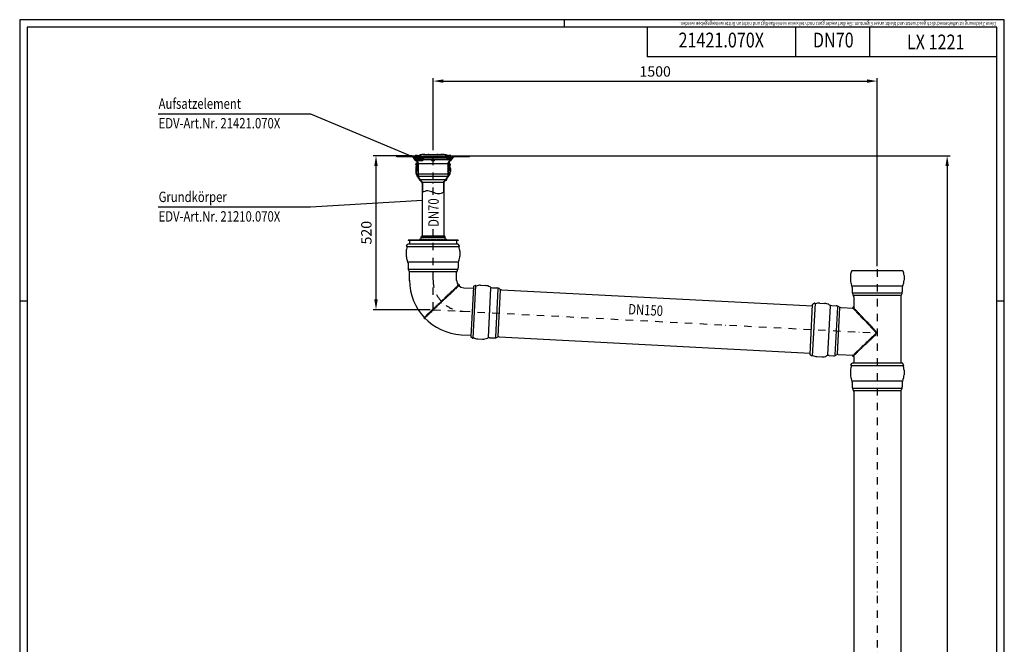
# Model space of a CAD drawing. Extents: x 0 to 3325, y 0 to 4825.
# Drawn here: x 0 to 3325, y 2716 to 4825 of the extents above; entities that cross this region are included whole.
import ezdxf
from ezdxf.enums import TextEntityAlignment as Align

# ---------------------------------------------------------------- set-up
doc = ezdxf.new("R2010")
doc.units = 0
doc.header["$LTSCALE"] = 50
doc.header["$MEASUREMENT"] = 0
doc.linetypes.add('STRICHPUNKT', pattern=[1, 0.5, -0.25, 0, -0.25])
for name, color, linetype in [('BEM', 7, 'Continuous'), ('HILF', 2, 'Continuous'), ('MITTEL', 2, 'STRICHPUNKT'), ('SCHRAFF', 7, 'Continuous'), ('STEMPEL', 3, 'Continuous'), ('TEXT', 7, 'Continuous')]:
    doc.layers.add(name, color=color, linetype=linetype)
doc.styles.add('GREEKS', font='SIMPLEX.shx', dxfattribs={"width": 0.8})
doc.styles.get("Standard").update_dxf_attribs({"font": 'simplex.shx', "width": 0.8})
doc.dimstyles.get("Standard").update_dxf_attribs({"dimtxt": 0.18, "dimasz": 0.18, "dimexe": 0.18, "dimexo": 0.0625, "dimgap": 0.09, "dimtad": 0, "dimtih": 1, "dimtoh": 1, "dimdec": 4, "dimzin": 0, "dimdsep": 46, "dimtxsty": 'Standard', "dimcen": 0.09, "dimadec": 0, "dimazin": 0, "dimtfac": 1, "dimtdec": 4, "dimtofl": 0, "dimtmove": 0, "dimatfit": 3, "dimfxl": 0, "dimtolj": 1, "dimtzin": 0, "dimarcsym": 0})
pattern_1 = [(0, (1184.03487, 3861.77501), (0, 0.1), [])]

# ---------------------------------------------------------------- blocks, each defined once
blk = doc.blocks.new('*X2')
at = {"color": 0}
for p, q in [((233.9, 305.6), (233.8, 305.7)), ((234.2, 305.6), (233.9, 305.9)), ((234.1, 305.6), (233.9, 305.8)), ((234.4, 305.5), (234, 305.9)), ((234.7, 305.5), (234.1, 306.1)), ((234.6, 305.5), (234.1, 306)), ((234.8, 305.5), (234.2, 306.2)), ((235.1, 305.5), (234.3, 306.3)), ((235, 305.5), (234.3, 306.3)), ((235.4, 305.6), (234.4, 306.5)), ((235.2, 305.6), (234.4, 306.4)), ((235.5, 305.6), (234.5, 306.6)), ((235.7, 305.7), (234.6, 306.7)), ((235.6, 305.6), (234.6, 306.6)), ((235.8, 305.7), (234.7, 306.8)), ((236, 305.8), (234.8, 307)), ((235.9, 305.7), (234.8, 306.9)), ((236.1, 305.8), (234.9, 307)), ((236.3, 305.9), (235, 307.2)), ((236.2, 305.9), (235, 307.1)), ((236.4, 306), (235.1, 307.3)), ((236.6, 306.1), (235.2, 307.4)), ((236.5, 306), (235.2, 307.3)), ((236.7, 306.1), (235.3, 307.5)), ((236.8, 306.2), (235.4, 307.6)), ((236.7, 306.2), (235.4, 307.6)), ((236.9, 306.3), (235.5, 307.7)), ((237, 306.4), (235.6, 307.8)), ((237, 306.4), (235.6, 307.8)), ((237.1, 306.5), (235.7, 307.9)), ((237.3, 306.7), (235.8, 308.1)), ((237.2, 306.6), (235.8, 308)), ((237.3, 306.7), (235.9, 308.1)), ((237.4, 306.9), (236, 308.3)), ((237.4, 306.8), (236, 308.2)), ((237.5, 307), (236.1, 308.4)), ((237.6, 307.1), (236.2, 308.4)), ((237.7, 307.2), (236.3, 308.6)), ((237.6, 307.1), (236.3, 308.5)), ((237.7, 307.3), (236.4, 308.6)), ((237.8, 307.5), (236.5, 308.8)), ((237.8, 307.4), (236.5, 308.7)), ((237.9, 307.6), (236.6, 308.8)), ((237.9, 307.7), (236.7, 308.9)), ((237.9, 307.8), (236.8, 309)), ((238, 307.9), (236.8, 309)), ((238, 308), (236.9, 309.1)), ((238, 308.1), (237, 309.2)), ((238, 308.3), (237.1, 309.3)), ((238.1, 308.4), (237.1, 309.3)), ((238.1, 308.5), (237.2, 309.4)), ((238.1, 308.6), (237.3, 309.5)), ((238.1, 308.9), (237.4, 309.6)), ((238.1, 308.8), (237.4, 309.5)), ((238.1, 309.1), (237.5, 309.7)), ((238.1, 309.2), (237.6, 309.7)), ((238.1, 309.4), (237.7, 309.8)), ((238.1, 309.5), (237.7, 309.8)), ((238, 309.7), (237.8, 309.9)), ((238, 309.9), (237.9, 310))]:
    blk.add_line(p, q, dxfattribs=at)
blk = doc.blocks.new('*X1')
at = {"color": 0}
for p, q in [((119.2, 416.2), (118.1, 417.3)), ((119.2, 416.1), (118.1, 417.2)), ((119.1, 416), (118.1, 417)), ((119, 416), (118.1, 416.9)), ((119, 415.9), (118.1, 416.8)), ((118.9, 415.8), (118.1, 416.7)), ((118.8, 415.7), (118.1, 416.5)), ((118.8, 415.7), (118.1, 416.4)), ((118.7, 415.6), (118.1, 416.2)), ((118.6, 415.5), (118.1, 416.1)), ((118.6, 415.4), (118.1, 415.9)), ((119.4, 416.4), (118.2, 417.6)), ((119.4, 416.3), (118.2, 417.5)), ((119.3, 416.3), (118.2, 417.4)), ((118.5, 415.4), (118.2, 415.7)), ((118.4, 415.3), (118.2, 415.5)), ((119.6, 416.5), (118.3, 417.8)), ((119.5, 416.5), (118.3, 417.7)), ((118.4, 415.2), (118.3, 415.3)), ((119.7, 416.7), (118.4, 418)), ((119.7, 416.6), (118.4, 417.9)), ((119.9, 416.8), (118.5, 418.2)), ((119.8, 416.8), (118.5, 418.1)), ((120, 417), (118.6, 418.4)), ((119.9, 416.9), (118.6, 418.3)), ((120.1, 417.1), (118.7, 418.5)), ((120.1, 417.1), (118.7, 418.4)), ((120.2, 417.2), (118.8, 418.6)), ((120.3, 417.3), (118.9, 418.8)), ((120.3, 417.3), (118.9, 418.7)), ((120.4, 417.4), (119, 418.8)), ((120.5, 417.6), (119.1, 419)), ((120.5, 417.5), (119.1, 418.9)), ((120.6, 417.6), (119.2, 419)), ((120.7, 417.7), (119.3, 419.1)), ((120.8, 417.8), (119.4, 419.2)), ((120.9, 417.9), (119.5, 419.3)), ((120.8, 417.9), (119.5, 419.2)), ((121, 418), (119.6, 419.3)), ((121, 418.1), (119.7, 419.4)), ((121.1, 418.1), (119.8, 419.4)), ((121.2, 418.2), (119.9, 419.5)), ((121.2, 418.3), (120, 419.5)), ((121.3, 418.4), (120.1, 419.6)), ((121.4, 418.4), (120.2, 419.6)), ((121.4, 418.5), (120.3, 419.6)), ((121.5, 418.6), (120.4, 419.7)), ((121.6, 418.6), (120.5, 419.7)), ((121.7, 418.7), (120.6, 419.7)), ((121.7, 418.8), (120.8, 419.7)), ((121.8, 418.9), (120.9, 419.8)), ((121.9, 418.9), (121, 419.8)), ((121.9, 419), (121.2, 419.8)), ((122, 419.1), (121.3, 419.8)), ((122.1, 419.1), (121.4, 419.8)), ((122.1, 419.2), (121.6, 419.8)), ((122.2, 419.3), (121.7, 419.8)), ((122.3, 419.4), (121.9, 419.7)), ((122.4, 419.4), (122.1, 419.7)), ((122.4, 419.5), (122.3, 419.6))]:
    blk.add_line(p, q, dxfattribs=at)
blk = doc.blocks.new('*D3')
at = {"layer": 'BEM', "color": 0, "lineweight": -2}
for p, q in [((1466.5, 4365.9), (3142.1, 4365.9)), ((3132.1, 4330.9), (3132.1, 200.9)), ((2984.6, 165.9), (3142.1, 165.9))]:
    blk.add_line(p, q, dxfattribs=at)
at = {"layer": 'BEM', "color": 0}
for points in [[(3126.2, 4330.9), (3137.9, 4330.9), (3132.1, 4365.9)], [(3126.2, 200.9), (3137.9, 200.9), (3132.1, 165.9)]]:
    blk.add_solid(points, dxfattribs=at)
at = {"layer": 'DEFPOINTS', "color": 0}
for p in [(1456.5, 4365.9), (2974.6, 165.9), (3132.1, 165.9)]:
    blk.add_point(p, dxfattribs=at)
at = {"layer": 'BEM', "color": 1, "insert": (3099.6, 2265.9), "char_height": 35, "attachment_point": 5, "rotation": 90}
blk.add_mtext('\\A1;4200', dxfattribs=at)
blk = doc.blocks.new('*D4')
at = {"layer": 'BEM', "color": 0, "lineweight": -2}
for p, q in [((1396, 4384.8), (1396, 4627.7)), ((2896, 3992.3), (2896, 4627.7)), ((1431, 4617.7), (2861, 4617.7))]:
    blk.add_line(p, q, dxfattribs=at)
at = {"layer": 'BEM', "color": 0}
for points in [[(1431, 4623.6), (1431, 4611.9), (1396, 4617.7)], [(2861, 4623.6), (2861, 4611.9), (2896, 4617.7)]]:
    blk.add_solid(points, dxfattribs=at)
at = {"layer": 'DEFPOINTS', "color": 0}
for p in [(2896, 4617.7), (1396, 4374.8), (2896, 3982.3)]:
    blk.add_point(p, dxfattribs=at)
at = {"layer": 'BEM', "color": 1, "insert": (2146, 4650.2), "char_height": 35, "attachment_point": 5}
blk.add_mtext('\\A1;1500', dxfattribs=at)
blk = doc.blocks.new('*D5')
at = {"layer": 'BEM', "color": 0, "lineweight": -2}
for p, q in [((1325.5, 4365.9), (1193.2, 4365.9)), ((1203.2, 4330.9), (1203.2, 3880.9)), ((1385.9, 3845.9), (1193.2, 3845.9))]:
    blk.add_line(p, q, dxfattribs=at)
at = {"layer": 'BEM', "color": 0}
for points in [[(1197.4, 4330.9), (1209.1, 4330.9), (1203.2, 4365.9)], [(1197.4, 3880.9), (1209.1, 3880.9), (1203.2, 3845.9)]]:
    blk.add_solid(points, dxfattribs=at)
at = {"layer": 'DEFPOINTS', "color": 0}
for p in [(1335.5, 4365.9), (1203.2, 3845.9), (1395.9, 3845.9)]:
    blk.add_point(p, dxfattribs=at)
at = {"layer": 'BEM', "color": 1, "insert": (1170.7, 4105.9), "char_height": 35, "attachment_point": 5, "rotation": 90}
blk.add_mtext('\\A1;520', dxfattribs=at)

msp = doc.modelspace()

# ---------------------------------------------------------------- hatches: boundary and pattern name
at = {"layer": 'SCHRAFF'}
h = msp.add_hatch(dxfattribs=at)
h.set_pattern_fill('_USER', color=256, scale=2, angle=135, style=0, pattern_type=0)
h.set_pattern_definition([(135, (1184.0349, 3861.775), (-1.4142136, -1.4142136), [])])
h.paths.add_polyline_path([(1518.462, 4361.923), (1518.462, 4363.923), (1465.456, 4363.923, 0.23546874), (1462.262, 4362.33), (1454.573, 4352.127), (1456.17, 4350.923), (1463.859, 4361.127, -0.23546874), (1465.456, 4361.923)])
h.paths.add_polyline_path([(1326.468, 4361.923, -0.23546874), (1328.065, 4361.127), (1335.754, 4350.923), (1337.351, 4352.127), (1329.662, 4362.33, 0.23546874), (1326.468, 4363.923), (1273.462, 4363.923), (1273.462, 4361.923)])
h = msp.add_hatch(dxfattribs=at)
h.set_pattern_fill('_USER', color=256, scale=2, angle=45, style=0, pattern_type=0)
h.set_pattern_definition([(45, (1283.4622, 4149.1416), (-1.414214, 1.414214), [])])
h.paths.add_polyline_path([(1447.462, 4339.531, -0.1316525), (1447.663, 4340.281), (1456.06, 4354.825, 0.1316525), (1456.462, 4356.325), (1456.462, 4365.923), (1454.962, 4365.923), (1454.962, 4356.325, -0.1316525), (1454.761, 4355.575), (1446.364, 4341.031, 0.1316525), (1445.962, 4339.531), (1445.962, 4302.989), (1445.344, 4295.923), (1446.85, 4295.923), (1447.462, 4302.923)])
h.paths.add_polyline_path([(1345.962, 4339.531, 0.1316525), (1345.56, 4341.031), (1337.163, 4355.575, -0.1316525), (1336.962, 4356.325), (1336.962, 4365.923), (1335.462, 4365.923), (1335.462, 4356.325, 0.1316525), (1335.864, 4354.825), (1344.261, 4340.281, -0.1316525), (1344.462, 4339.531), (1344.462, 4302.923), (1345.075, 4295.923), (1346.58, 4295.923), (1345.962, 4302.989)])
h = msp.add_hatch(dxfattribs=at)
h.set_pattern_fill('_USER', color=256, scale=2, angle=135, style=0, pattern_type=0)
h.set_pattern_definition([(135, (1283.4586, 4104.385), (-1.414214, -1.414214), [])])
h.paths.add_polyline_path([(1336.959, 4357.825), (1338.459, 4357.825), (1338.459, 4362.514, -0.33945426), (1338.903, 4363.093), (1342.959, 4364.18), (1342.959, 4365.733), (1338.515, 4364.542, 0.33945426), (1336.959, 4362.514)])
h.paths.add_polyline_path([(1348.959, 4365.787), (1348.959, 4367.34), (1342.959, 4365.733), (1342.959, 4364.18)])
h.paths.add_polyline_path([(1356.959, 4369.275), (1356.959, 4367.754, -0.0377192), (1362.959, 4368.318), (1362.959, 4369.818, 0.03634068)])
h.paths.add_polyline_path([(1370.959, 4369.825), (1370.959, 4368.325), (1377.459, 4368.325), (1377.459, 4369.825)])
h.paths.add_polyline_path([(1385.459, 4369.825), (1385.459, 4368.325), (1391.959, 4368.325), (1391.959, 4369.825)])
h.paths.add_polyline_path([(1406.459, 4368.325), (1406.459, 4369.825), (1399.959, 4369.825), (1399.959, 4368.325)])
h.paths.add_polyline_path([(1414.459, 4369.825), (1414.459, 4368.325), (1420.959, 4368.325), (1420.959, 4369.825)])
h.paths.add_polyline_path([(1428.959, 4369.818), (1428.959, 4368.318, -0.0377192), (1434.959, 4367.754), (1434.959, 4369.275, 0.03634068)])
h.paths.add_polyline_path([(1448.959, 4364.18), (1448.959, 4365.733), (1442.959, 4367.34), (1442.959, 4365.787)])
h.paths.add_polyline_path([(1453.459, 4357.825), (1454.959, 4357.825), (1454.959, 4362.514, 0.33945426), (1453.402, 4364.542), (1448.959, 4365.733), (1448.959, 4364.18), (1453.014, 4363.093, -0.33945426), (1453.459, 4362.514)])
h = msp.add_hatch(dxfattribs=at)
h.set_pattern_fill('NET', color=256, scale=20, angle=45, style=0)
h.set_pattern_definition([(45, (1267.6595, 4128.5583), (-1.767767, 1.767767), []), (135, (1267.6595, 4128.5583), (-1.767767, -1.767767), [])])
h.paths.add_polyline_path([(1443.462, 4357.825), (1443.462, 4351.825), (1452.04, 4351.825), (1454.962, 4356.325), (1454.962, 4357.825)])
h.paths.add_polyline_path([(1336.962, 4357.825), (1336.962, 4356.325), (1339.885, 4351.825), (1340.882, 4351.825, -0.41421356), (1342.382, 4350.325, 0.41421356), (1343.882, 4348.825), (1359.962, 4348.825, 0.41421356), (1361.462, 4350.325, -0.41421356), (1362.962, 4351.825), (1363.962, 4351.825), (1363.962, 4357.825)])
h = msp.add_hatch(dxfattribs=at)
h.set_pattern_fill('_USER', color=256, scale=0.1, style=0, pattern_type=0)
h.set_pattern_definition(pattern_1)
h.paths.add_polyline_path([(1337.422, 4352.127), (1337.351, 4352.127), (1335.754, 4350.923), (1338.117, 4350.923)], flags=17)
h.paths.add_polyline_path([(1338.117, 4350.923), (1335.754, 4350.923), (1334.465, 4352.634, 0.63540599), (1338.922, 4349.529)])
h = msp.add_hatch(dxfattribs=at)
h.set_pattern_fill('NET', color=256, scale=15, angle=45, style=0)
h.set_pattern_definition([(45, (-248.8331, 122.5186), (-1.3258252, 1.3258252), []), (135, (-248.8331, 122.5186), (-1.3258252, -1.3258252), [])])
h.paths.add_polyline_path([(1451.081, 4332.274), (1449.736, 4335.158), (1451.06, 4335.158), (1454.686, 4335.158, 0.14362376), (1454.084, 4337.328), (1451.522, 4341.45, 0.65653815), (1448.799, 4341.047), (1447.436, 4335.958), (1447.436, 4314.362), (1448.529, 4314.362, 0.12232991), (1449.335, 4319.158), (1451.536, 4319.158), (1451.953, 4317.158), (1453.236, 4317.158), (1453.236, 4322.554, 0.10951781)])
h.paths.add_polyline_path([(1344.436, 4335.958), (1343.073, 4341.047, 0.65653815), (1340.35, 4341.45), (1337.789, 4337.328, 0.14362376), (1337.187, 4335.158), (1341.294, 4335.158), (1342.136, 4335.158), (1340.791, 4332.274, 0.10951781), (1338.636, 4322.554), (1338.636, 4317.158), (1339.919, 4317.158), (1340.337, 4319.158), (1342.537, 4319.158, 0.12232991), (1343.344, 4314.362), (1344.436, 4314.362)])
h = msp.add_hatch(dxfattribs=at)
h.set_pattern_fill('_USER', color=256, scale=2, angle=135, style=0, pattern_type=0)
h.set_pattern_definition([(135, (1170.9361, 3837.4727), (-1.4142136, -1.4142136), [])])
h.paths.add_polyline_path([(1338.636, 4322.554, -0.10951781), (1340.791, 4332.274), (1342.136, 4335.158), (1340.812, 4335.158), (1339.703, 4332.781, 0.10951781), (1337.436, 4322.554), (1337.436, 4312.158, 0.1596479), (1342.128, 4297.838), (1351.436, 4285.158), (1352.925, 4285.158), (1343.096, 4298.548, -0.1596479), (1338.636, 4312.158)])
h.paths.add_polyline_path([(1454.436, 4322.554, 0.10951781), (1452.169, 4332.781), (1451.06, 4335.158), (1449.736, 4335.158), (1451.081, 4332.274, -0.10951781), (1453.236, 4322.554), (1453.236, 4312.158, -0.1596479), (1448.777, 4298.548), (1438.947, 4285.158), (1440.436, 4285.158), (1449.744, 4297.838, 0.1596479), (1454.436, 4312.158)])
h = msp.add_hatch(dxfattribs=at)
h.set_pattern_fill('_USER', color=256, scale=0.1, style=0, pattern_type=0)
h.set_pattern_definition(pattern_1)
h.paths.add_polyline_path([(1454.573, 4352.127), (1454.502, 4352.127), (1453.807, 4350.923), (1456.17, 4350.923)], flags=17)
h.paths.add_polyline_path([(1457.459, 4352.634), (1456.17, 4350.923), (1453.807, 4350.923), (1453.002, 4349.529, 0.63540599)])
h = msp.add_hatch(dxfattribs=at)
h.set_pattern_fill('_USER', color=256, scale=0.1, style=0, pattern_type=0)
h.set_pattern_definition([(0, (1170.93611, 3837.47274), (0, 0.1), [])])
h.paths.add_polyline_path([(1349.661, 4287.577, 0.58431177), (1353.31, 4282.816), (1351.436, 4285.158)])
h.paths.add_polyline_path([(1442.211, 4287.577), (1440.436, 4285.158), (1438.562, 4282.816, 0.58431177)])
h = msp.add_hatch(dxfattribs=at)
h.set_pattern_fill('_USER', color=256, scale=2, angle=45, style=0, pattern_type=0)
h.set_pattern_definition([(45, (-0.373, 265.546), (-1.4142136, 1.4142136), [])])
edge = h.paths.add_edge_path()
edge.add_arc((1438.436, 4273.054), 6, 141.340192, 180, ccw=False)
edge.add_line((1433.751, 4276.802), (1440.436, 4285.158))
edge.add_line((1440.436, 4285.158), (1438.899, 4285.158))
edge.add_line((1438.899, 4285.158), (1432.814, 4277.552))
edge.add_arc((1438.436, 4273.054), 7.2, 141.340192, 180)
edge.add_line((1431.236, 4273.054), (1431.236, 4241.541))
edge.add_spline(control_points=[(1431.236, 4241.541), (1431.636, 4241.705), (1432.036, 4241.87), (1432.436, 4242.035)], knot_values=[0, 0, 0, 0, 1.24499758, 1.24499758, 1.24499758, 1.24499758], degree=3, periodic=0)
edge.add_line((1432.436, 4242.035), (1432.436, 4273.054))
edge = h.paths.add_edge_path()
edge.add_arc((1353.436, 4273.054), 7.2, 360, 398.659808)
edge.add_line((1359.058, 4277.552), (1352.973, 4285.158))
edge.add_line((1352.973, 4285.158), (1351.436, 4285.158))
edge.add_line((1351.436, 4285.158), (1358.121, 4276.802))
edge.add_arc((1353.436, 4273.054), 6, 0, 38.659808, ccw=False)
edge.add_line((1359.436, 4273.054), (1359.436, 4242.035))
edge.add_spline(control_points=[(1359.436, 4242.035), (1359.836, 4242.199), (1360.236, 4242.363), (1360.636, 4242.526)], knot_values=[74.44683684, 74.44683684, 74.44683684, 74.44683684, 75.69022964, 75.69022964, 75.69022964, 75.69022964], degree=3, periodic=0)
edge.add_line((1360.636, 4242.526), (1360.636, 4273.054))
h = msp.add_hatch(dxfattribs=at)
h.set_pattern_fill('_USER', color=256, scale=0.1, style=0, pattern_type=0)
h.set_pattern_definition([(0, (-0.37295, 264.47593), (0, 0.1), [])])
h.paths.add_polyline_path([(1437.181, 4085.022, -0.04006421), (1437.906, 4081.088), (1441.906, 4081.088, 0.34910643)])
h.paths.add_polyline_path([(1354.691, 4085.022, 0.34910643), (1349.966, 4081.088), (1353.966, 4081.088, -0.04006421)])
h = msp.add_hatch(dxfattribs=at)
h.set_pattern_fill('_USER', color=256, scale=0.1, style=0, pattern_type=0)
h.set_pattern_definition([(180, (3504.94702, 3421.95203), (0, 0.1), [])])
h.paths.add_polyline_path([(2816.457, 3855.446), (2816.457, 3851.087), (2812.105, 3851.315, -0.2025063)])
h = msp.add_hatch(dxfattribs=at)
h.set_pattern_fill('_USER', color=256, scale=0.1, angle=45, style=0, pattern_type=0)
h.set_pattern_definition([(135, (3504.94702, 3421.95203), (0.070710678, 0.070710678), [])])
h.paths.add_polyline_path([(2812.327, 3692.086, 0.4107622), (2816.457, 3687.733), (2816.457, 3691.869)])

# ---------------------------------------------------------------- linework, layer by layer
at = {"layer": 'BEM'}
for p, q in [((1840, 4800), (1840, 4825)), ((25, 3875), (0, 3875)), ((3325, 3875), (3300, 3875))]:
    msp.add_line(p, q, dxfattribs=at)
at = {"layer": 'DEFPOINTS', "color": 0, "linetype": 'ByBlock'}
for p in [(1337.186, 4335.158), (1454.686, 4335.158)]:
    msp.add_point(p, dxfattribs=at)
at = {"layer": 'HILF'}
for p, q in [((3325, 4825), (0, 4825)), ((0, 4825), (0, 0)), ((3325, 0), (3325, 4825)), ((1340.08, 4362.697), (1452.139, 4362.697)), ((1347.445, 4339.919), (1444.479, 4339.919)), ((1444.451, 4302.923), (1347.474, 4302.923)), ((1430.376, 4275.158), (1361.496, 4275.158))]:
    msp.add_line(p, q, dxfattribs=at)
at = {"layer": 'HILF', "linetype": 'Continuous'}
for p, q in [((1313.331, 4007.363), (1478.538, 4007.363)), ((1314.643, 3982.733), (1477.226, 3982.733)), ((1318.363, 3975.131), (1473.506, 3975.131)), ((2978.561, 3925.751), (2813.353, 3925.751)), ((1582.894, 3753.407), (1591.54, 3918.389)), ((1607.558, 3753.428), (1616.067, 3915.789)), ((1615.345, 3756.746), (1623.464, 3911.676)), ((2977.249, 3901.121), (2814.665, 3901.121)), ((2973.528, 3893.519), (2818.386, 3893.519)), ((2737.065, 3858.356), (2728.419, 3693.375)), ((2761.593, 3855.757), (2753.084, 3693.396)), ((2768.989, 3851.644), (2760.87, 3696.714)), ((2813.353, 3605.751), (2978.561, 3605.751)), ((2814.665, 3581.121), (2977.249, 3581.121)), ((2818.386, 3573.519), (2973.528, 3573.519))]:
    msp.add_line(p, q, dxfattribs=at)
at = {"layer": 'HILF'}
msp.add_spline([(1432.436, 4242.035), (1414.281, 4237.035), (1395.936, 4242.035), (1377.789, 4247.035), (1359.436, 4242.035)], degree=3, dxfattribs=at)
at = {"layer": 'MITTEL'}
for p, q in [((1342.959, 4362.042), (1342.959, 4367.736)), ((1352.959, 4364.722), (1352.959, 4370.416)), ((1366.959, 4366.325), (1366.959, 4371.825)), ((1381.459, 4366.325), (1381.459, 4371.825)), ((1395.948, 4233.859), (1395.959, 4374.825)), ((1410.459, 4366.325), (1410.459, 4371.825)), ((1424.959, 4366.325), (1424.959, 4371.825)), ((1438.959, 4364.722), (1438.959, 4370.416)), ((1448.959, 4362.042), (1448.959, 4367.736)), ((1395.917, 3845.924), (1395.939, 4117.831)), ((2895.957, 3982.312), (2895.957, 160.923)), ((1395.917, 3845.924), (2895.957, 3767.312))]:
    msp.add_line(p, q, dxfattribs=at)
msp.add_arc((1500.917, 3945.565), 105, 180, 267, dxfattribs=at)
at = {"layer": 'SCHRAFF'}
for centre, radius, start, end in [((1337.422, 4352.127), 3, 170.271514, 300), ((1454.502, 4352.127), 3, 240, 9.728486), ((1352.827, 4286.225), 3.443, 156.874622, 278.067609), ((1439.045, 4286.225), 3.443, 261.932391, 23.125378), ((1354.803, 4080.084), 4.939, 91.290937, 168.268629), ((1354.253, 4083.088), 5, 336.421822, 23.578178), ((1359.253, 4083.088), 5, 336.421822, 23.578178), ((1364.253, 4083.088), 5, 336.421822, 23.578178), ((1369.253, 4083.088), 5, 336.421822, 23.578178), ((1374.253, 4083.088), 5, 336.421822, 23.578178), ((1379.253, 4083.088), 5, 336.421822, 23.578178), ((1384.253, 4083.088), 5, 336.421822, 23.578178), ((1389.253, 4083.088), 5, 336.421822, 23.578178), ((1394.253, 4083.088), 5, 336.421822, 23.578178), ((1399.253, 4083.088), 5, 336.421822, 23.578178), ((1404.253, 4083.088), 5, 336.421822, 23.578178), ((1409.253, 4083.088), 5, 336.421822, 23.578178), ((1414.253, 4083.088), 5, 336.421822, 23.578178), ((1419.253, 4083.088), 5, 336.421822, 23.578178), ((1424.253, 4083.088), 5, 336.421822, 23.578178), ((1429.253, 4083.088), 5, 336.421822, 23.578178), ((1437.07, 4080.084), 4.939, 11.731371, 88.709063), ((1473.354, 3918.671), 5, 6.630102, 80.369898), ((1476.981, 3922.113), 5, 6.630102, 80.369898), ((1481.419, 3927.062), 3.38, 340.931074, 106.068926), ((1440.712, 3887.695), 5, 6.630102, 80.369898), ((1444.339, 3891.137), 5, 6.630102, 80.369898), ((1447.966, 3894.579), 5, 6.630102, 80.369898), ((1451.593, 3898.021), 5, 6.630102, 80.369898), ((1455.219, 3901.462), 5, 6.630102, 80.369898), ((1458.846, 3904.904), 5, 6.630102, 80.369898), ((1462.473, 3908.346), 5, 6.630102, 80.369898), ((1466.1, 3911.788), 5, 6.630102, 80.369898), ((1469.727, 3915.23), 5, 6.630102, 80.369898), ((1404.443, 3853.278), 5, 6.630102, 80.369898), ((1408.07, 3856.719), 5, 6.630102, 80.369898), ((1411.697, 3860.161), 5, 6.630102, 80.369898), ((1415.324, 3863.603), 5, 6.630102, 80.369898), ((1418.951, 3867.045), 5, 6.630102, 80.369898), ((1422.578, 3870.486), 5, 6.630102, 80.369898), ((1426.204, 3873.928), 5, 6.630102, 80.369898), ((1429.831, 3877.37), 5, 6.630102, 80.369898), ((1433.458, 3880.812), 5, 6.630102, 80.369898), ((1437.085, 3884.254), 5, 6.630102, 80.369898), ((1368.175, 3818.86), 5, 6.630102, 80.369898), ((1371.801, 3822.302), 5, 6.630102, 80.369898), ((1375.428, 3825.743), 5, 6.630102, 80.369898), ((1379.055, 3829.185), 5, 6.630102, 80.369898), ((1382.682, 3832.627), 5, 6.630102, 80.369898), ((1386.309, 3836.069), 5, 6.630102, 80.369898), ((1389.936, 3839.511), 5, 6.630102, 80.369898), ((1393.563, 3842.952), 5, 6.630102, 80.369898), ((1397.19, 3846.394), 5, 6.630102, 80.369898), ((1400.816, 3849.836), 5, 6.630102, 80.369898), ((2819.171, 3848.228), 7.711, 110.604114, 156.395886), ((2813.921, 3853.76), 5, 276.630102, 350.369898), ((2817.363, 3850.133), 5, 276.630102, 350.369898), ((2820.805, 3846.506), 5, 276.630102, 350.369898), ((2824.247, 3842.879), 5, 276.630102, 350.369898), ((2827.688, 3839.252), 5, 276.630102, 350.369898), ((2831.13, 3835.625), 5, 276.630102, 350.369898), ((2834.572, 3831.998), 5, 276.630102, 350.369898), ((2838.014, 3828.372), 5, 276.630102, 350.369898), ((2841.456, 3824.745), 5, 276.630102, 350.369898), ((1367.982, 3819.414), 3.235, 155.47726, 291.52274), ((2844.897, 3821.118), 5, 276.630102, 350.369898), ((2848.339, 3817.491), 5, 276.630102, 350.369898), ((2851.781, 3813.864), 5, 276.630102, 350.369898), ((2855.223, 3810.237), 5, 276.630102, 350.369898), ((2858.664, 3806.61), 5, 276.630102, 350.369898), ((2862.106, 3802.983), 5, 276.630102, 350.369898), ((2865.548, 3799.357), 5, 276.630102, 350.369898), ((2868.99, 3795.73), 5, 276.630102, 350.369898), ((2872.431, 3792.103), 5, 276.630102, 350.369898), ((2875.873, 3788.476), 5, 276.630102, 350.369898), ((2879.315, 3784.849), 5, 276.630102, 350.369898), ((2882.047, 3754.111), 5, 6.630102, 80.369898), ((2882.757, 3781.222), 5, 276.630102, 350.369898), ((2885.674, 3757.553), 5, 6.630102, 80.369898), ((2886.199, 3777.595), 5, 276.630102, 350.369898), ((2889.301, 3760.995), 5, 6.630102, 80.369898), ((2889.64, 3773.968), 5, 276.630102, 350.369898), ((2845.778, 3719.694), 5, 6.630102, 80.369898), ((2849.405, 3723.135), 5, 6.630102, 80.369898), ((2853.032, 3726.577), 5, 6.630102, 80.369898), ((2856.659, 3730.019), 5, 6.630102, 80.369898), ((2860.286, 3733.461), 5, 6.630102, 80.369898), ((2863.913, 3736.903), 5, 6.630102, 80.369898), ((2867.539, 3740.344), 5, 6.630102, 80.369898), ((2871.166, 3743.786), 5, 6.630102, 80.369898), ((2874.793, 3747.228), 5, 6.630102, 80.369898), ((2878.42, 3750.67), 5, 6.630102, 80.369898), ((2816.594, 3691.999), 4.268, 178.837989, 268.162011), ((2816.763, 3692.16), 5, 6.630102, 80.369898), ((2820.39, 3695.601), 5, 6.630102, 80.369898), ((2824.017, 3699.043), 5, 6.630102, 80.369898), ((2827.644, 3702.485), 5, 6.630102, 80.369898), ((2831.271, 3705.927), 5, 6.630102, 80.369898), ((2834.898, 3709.368), 5, 6.630102, 80.369898), ((2838.524, 3712.81), 5, 6.630102, 80.369898), ((2842.151, 3716.252), 5, 6.630102, 80.369898)]:
    msp.add_arc(centre, radius, start, end, dxfattribs=at)
at = {"layer": 'STEMPEL'}
for p, q in [((3300, 4800), (25, 4800)), ((25, 4800), (25, 25)), ((2119.501, 4800), (2119.501, 4700)), ((2619.501, 4800), (2619.501, 4700)), ((2869.501, 4800), (2869.501, 4700)), ((3300, 25), (3300, 4800)), ((3300, 4700), (2119.501, 4700)), ((1335.462, 4363.923), (1273.462, 4363.923)), ((1273.462, 4361.923), (1273.462, 4363.923)), ((1326.468, 4361.923), (1273.462, 4361.923)), ((1328.065, 4361.127), (1335.754, 4350.923)), ((1329.662, 4362.33), (1337.351, 4352.127)), ((1335.462, 4365.923), (1335.462, 4356.325)), ((1343.669, 4365.923), (1335.462, 4365.923)), ((1335.517, 4355.923), (1335.462, 4355.923)), ((1336.959, 4357.825), (1336.959, 4362.514)), ((1336.962, 4365.923), (1336.962, 4356.325)), ((1454.962, 4357.825), (1336.962, 4357.825)), ((1336.962, 4356.325), (1336.962, 4357.825)), ((1336.962, 4356.325), (1339.885, 4351.825)), ((1338.459, 4357.825), (1338.459, 4362.514)), ((1338.515, 4364.542), (1352.954, 4368.411)), ((1338.903, 4363.093), (1353.342, 4366.962)), ((1348.959, 4365.787), (1348.959, 4367.34)), ((1356.959, 4367.754), (1356.959, 4369.275)), ((1362.959, 4368.313), (1362.959, 4369.825)), ((1363.695, 4369.825), (1428.222, 4369.825)), ((1363.695, 4368.325), (1428.222, 4368.325)), ((1363.962, 4351.825), (1363.962, 4357.825)), ((1370.959, 4368.325), (1370.959, 4369.825)), ((1377.459, 4368.325), (1377.459, 4369.825)), ((1385.459, 4368.325), (1385.459, 4369.825)), ((1391.959, 4368.325), (1391.959, 4369.825)), ((1399.959, 4368.325), (1399.959, 4369.825)), ((1406.459, 4368.325), (1406.459, 4369.825)), ((1414.459, 4368.325), (1414.459, 4369.825)), ((1420.959, 4368.325), (1420.959, 4369.825)), ((1428.959, 4368.325), (1428.959, 4369.825)), ((1434.959, 4367.754), (1434.959, 4369.275)), ((1453.014, 4363.093), (1438.575, 4366.962)), ((1453.402, 4364.542), (1438.963, 4368.411)), ((1442.959, 4365.787), (1442.959, 4367.34)), ((1443.462, 4351.825), (1443.462, 4357.825)), ((1456.462, 4365.923), (1448.248, 4365.923)), ((1454.962, 4356.325), (1452.04, 4351.825)), ((1453.459, 4357.825), (1453.459, 4362.514)), ((1462.262, 4362.33), (1454.573, 4352.127)), ((1454.959, 4357.825), (1454.959, 4362.514)), ((1454.962, 4365.923), (1454.962, 4356.325)), ((1454.962, 4356.325), (1454.962, 4357.825)), ((1463.859, 4361.127), (1456.17, 4350.923)), ((1456.462, 4355.923), (1456.407, 4355.923)), ((1456.407, 4355.923), (1456.462, 4355.923)), ((1456.462, 4365.923), (1456.462, 4356.325)), ((1518.462, 4363.923), (1456.462, 4363.923)), ((1518.462, 4361.923), (1465.456, 4361.923)), ((1518.462, 4361.923), (1518.462, 4363.923)), ((1335.754, 4350.923), (1337.351, 4352.127)), ((1338.117, 4350.923), (1335.754, 4350.923)), ((1335.864, 4354.825), (1344.261, 4340.281)), ((1337.163, 4355.575), (1345.56, 4341.031)), ((1337.186, 4335.217), (1337.186, 4335.158)), ((1341.294, 4335.158), (1337.186, 4335.158)), ((1337.436, 4322.554), (1337.436, 4312.158)), ((1337.789, 4337.328), (1340.35, 4341.45)), ((1338.636, 4322.554), (1338.636, 4312.158)), ((1340.812, 4335.158), (1339.703, 4332.781)), ((1340.882, 4351.825), (1339.885, 4351.825)), ((1342.136, 4335.158), (1340.791, 4332.274)), ((1343.177, 4342.158), (1341.624, 4342.158)), ((1342.382, 4350.325), (1342.382, 4350.325)), ((1344.436, 4335.958), (1343.073, 4341.047)), ((1359.962, 4348.825), (1343.882, 4348.825)), ((1344.462, 4339.531), (1344.462, 4302.923)), ((1345.962, 4339.531), (1345.962, 4302.989)), ((1452.04, 4351.825), (1362.962, 4351.825)), ((1390.962, 4350.325), (1390.962, 4350.325)), ((1399.462, 4348.825), (1392.462, 4348.825)), ((1400.962, 4350.325), (1400.962, 4350.325)), ((1445.962, 4339.531), (1445.962, 4302.989)), ((1454.761, 4355.575), (1446.364, 4341.031)), ((1447.436, 4335.958), (1448.799, 4341.047)), ((1447.462, 4339.531), (1447.462, 4302.923)), ((1456.06, 4354.825), (1447.663, 4340.281)), ((1450.248, 4342.158), (1448.747, 4342.158)), ((1449.736, 4335.158), (1451.081, 4332.274)), ((1450.579, 4335.158), (1454.686, 4335.158)), ((1451.06, 4335.158), (1452.169, 4332.781)), ((1454.084, 4337.328), (1451.522, 4341.45)), ((1453.236, 4322.554), (1453.236, 4312.158)), ((1456.17, 4350.923), (1453.807, 4350.923)), ((1454.436, 4322.554), (1454.436, 4312.158)), ((1456.17, 4350.923), (1454.573, 4352.127)), ((1454.686, 4335.217), (1454.686, 4335.158)), ((1342.582, 4317.158), (1338.636, 4317.158)), ((1339.919, 4317.158), (1340.337, 4319.158)), ((1342.537, 4319.158), (1340.337, 4319.158)), ((1351.436, 4285.158), (1342.128, 4297.838)), ((1352.925, 4285.158), (1343.096, 4298.548)), ((1343.344, 4314.362), (1344.462, 4314.362)), ((1344.462, 4302.923), (1345.075, 4295.923)), ((1446.85, 4295.923), (1345.075, 4295.923)), ((1345.962, 4302.989), (1346.58, 4295.923)), ((1438.947, 4285.158), (1448.777, 4298.548)), ((1440.436, 4285.158), (1449.744, 4297.838)), ((1445.962, 4302.989), (1445.344, 4295.923)), ((1447.462, 4302.923), (1446.85, 4295.923)), ((1447.462, 4314.362), (1448.529, 4314.362)), ((1449.29, 4317.158), (1453.236, 4317.158)), ((1449.335, 4319.158), (1451.536, 4319.158)), ((1451.953, 4317.158), (1451.536, 4319.158)), ((1351.436, 4285.158), (1440.436, 4285.158)), ((1358.121, 4276.802), (1351.436, 4285.158)), ((1359.058, 4277.552), (1352.373, 4285.908)), ((1359.436, 4273.054), (1359.436, 4094.088)), ((1360.636, 4273.054), (1360.636, 4242.526)), ((1431.236, 4273.054), (1431.236, 4241.541)), ((1432.436, 4273.054), (1432.436, 4094.088)), ((1432.814, 4277.552), (1439.499, 4285.908)), ((1433.751, 4276.802), (1440.436, 4285.158)), ((1354.136, 4089.088), (1356.668, 4093.58)), ((1434.333, 4094.088), (1357.539, 4094.088)), ((1437.736, 4089.088), (1435.204, 4093.58)), ((1306.434, 4059.254), (1306.434, 4058.924)), ((1306.434, 4058.924), (1485.434, 4058.924)), ((1306.769, 4060.504), (1309.754, 4065.674)), ((1311.436, 4081.088), (1311.436, 4079.088)), ((1480.436, 4081.088), (1311.436, 4081.088)), ((1480.436, 4079.088), (1311.436, 4079.088)), ((1479.95, 4066.924), (1311.919, 4066.924)), ((1316.436, 4079.088), (1316.436, 4066.924)), ((1437.736, 4089.088), (1354.136, 4089.088)), ((1475.436, 4079.088), (1475.436, 4066.924)), ((1480.436, 4081.088), (1480.436, 4079.088)), ((1485.1, 4060.504), (1482.115, 4065.674)), ((1485.434, 4059.254), (1485.434, 4058.924)), ((1316.425, 3943.855), (1316.427, 3971.772)), ((1475.425, 3944.926), (1475.427, 3971.387)), ((2982.716, 3977.312), (2809.199, 3977.312)), ((1482.42, 3928.012), (1367.086, 3818.563)), ((1531.043, 3749.219), (1540.411, 3927.974)), ((1538.815, 3927.722), (1533.496, 3925.012)), ((1540.081, 3927.991), (1540.411, 3927.974)), ((1532.135, 3922.915), (1523.341, 3755.115)), ((2668.866, 3695.083), (2677.66, 3862.883)), ((2685.936, 3867.941), (2676.568, 3689.187)), ((2684.34, 3867.69), (2679.021, 3864.979)), ((2685.606, 3867.959), (2685.936, 3867.941)), ((2816.457, 3851.087), (2895.957, 3767.312)), ((2895.957, 3767.312), (2816.457, 3691.869)), ((1529.482, 3749.636), (1524.476, 3752.888)), ((1530.713, 3749.236), (1531.043, 3749.219)), ((2675.007, 3689.604), (2670.001, 3692.855)), ((2676.238, 3689.204), (2676.568, 3689.187)), ((2806.457, 3657.642), (2806.457, 3657.312)), ((2806.792, 3658.892), (2809.777, 3664.062)), ((2979.972, 3665.312), (2811.942, 3665.312)), ((2985.122, 3658.892), (2982.137, 3664.062)), ((2985.457, 3657.642), (2985.457, 3657.312)), ((2806.457, 3657.312), (2985.457, 3657.312))]:
    msp.add_line(p, q, dxfattribs=at)
at = {"layer": 'STEMPEL', "linetype": 'Continuous'}
for p, q in [((1340.812, 4335.158), (1342.136, 4335.158)), ((1449.736, 4335.158), (1451.06, 4335.158)), ((1309.176, 4058.924), (1308.714, 4057.932)), ((1482.693, 4058.924), (1483.155, 4057.932)), ((1305.434, 4043.141), (1305.434, 4026.977)), ((1486.434, 4043.141), (1486.434, 4026.977)), ((1311.434, 4002.424), (1311.434, 3987.365)), ((1480.434, 4002.424), (1480.434, 3987.365)), ((2805.457, 3961.529), (2805.457, 3945.364)), ((2809.199, 3977.312), (2808.736, 3976.32)), ((2982.716, 3977.312), (2983.178, 3976.32)), ((2986.457, 3961.529), (2986.457, 3945.364)), ((1540.267, 3925.236), (1541.282, 3925.646)), ((1556.225, 3928.146), (1572.367, 3927.3)), ((1499.583, 3920.1), (1531.898, 3918.406)), ((1596.572, 3920.024), (1611.61, 3919.236)), ((1627.295, 3913.407), (2677.424, 3858.374)), ((2811.457, 3920.812), (2811.457, 3905.753)), ((2980.457, 3920.812), (2980.457, 3905.753)), ((2685.792, 3865.204), (2686.807, 3865.613)), ((2701.75, 3868.114), (2717.892, 3867.268)), ((2742.097, 3859.991), (2757.135, 3859.203)), ((2816.457, 3889.784), (2816.457, 3851.087)), ((2975.457, 3889.784), (2975.457, 3665.312)), ((2772.82, 3853.374), (2816.457, 3851.087)), ((1491.261, 3761.318), (1523.577, 3759.624)), ((1531.186, 3751.957), (1532.152, 3751.443)), ((1546.752, 3747.394), (1562.894, 3746.548)), ((1587.727, 3751.255), (1602.765, 3750.467)), ((1618.974, 3754.625), (2669.102, 3699.592)), ((2676.711, 3691.925), (2677.677, 3691.411)), ((2733.252, 3691.223), (2748.29, 3690.435)), ((2764.499, 3694.592), (2816.457, 3691.869)), ((2816.457, 3691.869), (2816.457, 3665.312)), ((2692.277, 3687.362), (2708.419, 3686.516)), ((2805.457, 3641.529), (2805.457, 3625.364)), ((2809.199, 3657.312), (2808.736, 3656.32)), ((2982.716, 3657.312), (2983.178, 3656.32)), ((2986.457, 3641.529), (2986.457, 3625.364)), ((2811.457, 3600.812), (2811.457, 3585.753)), ((2980.457, 3600.812), (2980.457, 3585.753)), ((2816.457, 3569.784), (2816.457, 175.814)), ((2975.457, 3569.784), (2975.457, 175.814))]:
    msp.add_line(p, q, dxfattribs=at)
at = {"layer": 'STEMPEL'}
for centre, radius, start, end in [((1326.468, 4359.923), 4, 37, 90), ((1326.468, 4359.923), 2, 37, 90), ((1338.462, 4356.325), 3, 180, 210), ((1339.059, 4362.514), 2.1, 105, 180), ((1338.462, 4356.325), 1.5, 180, 210), ((1339.059, 4362.514), 0.6, 105, 180), ((1363.695, 4328.325), 41.5, 90, 105), ((1363.695, 4328.325), 40, 90, 105), ((1428.222, 4328.325), 41.5, 75, 90), ((1428.222, 4328.325), 40, 75, 90), ((1452.859, 4362.514), 0.6, 0, 75), ((1452.859, 4362.514), 2.1, 0, 75), ((1453.462, 4356.325), 1.5, 330, 0), ((1453.462, 4356.325), 3, 330, 0), ((1465.456, 4359.923), 4, 90, 143), ((1465.456, 4359.923), 2, 90, 143), ((1341.186, 4335.217), 4, 148.145706, 180), ((1361.636, 4322.554), 24.2, 155, 180), ((1361.636, 4322.554), 23, 155, 180), ((1341.624, 4340.658), 1.5, 15, 148.145706), ((1340.882, 4350.325), 1.5, 0, 90), ((1343.882, 4350.325), 1.5, 180, 270), ((1342.962, 4339.531), 1.5, 0, 30), ((1342.962, 4339.531), 3, 0, 30), ((1359.962, 4350.325), 1.5, 270, 0), ((1362.962, 4350.325), 1.5, 90, 180), ((1389.462, 4350.325), 1.5, 0, 90), ((1392.462, 4350.325), 1.5, 180, 270), ((1399.462, 4350.325), 1.5, 270, 0), ((1402.462, 4350.325), 1.5, 90, 180), ((1448.962, 4339.531), 3, 150, 180), ((1448.962, 4339.531), 1.5, 150, 180), ((1450.248, 4340.658), 1.5, 31.854294, 165), ((1430.236, 4322.554), 23, 0, 25), ((1430.236, 4322.554), 24.2, 0, 25), ((1450.686, 4335.217), 4, 0, 31.854294), ((1361.636, 4312.158), 24.2, 180, 216.282422), ((1361.636, 4312.158), 23, 180, 216.282422), ((1352.596, 4318.384), 10.089, 175.596421, 203.493764), ((1439.276, 4318.384), 10.089, 336.506236, 4.403579), ((1430.236, 4312.158), 23, 323.717578, 0), ((1430.236, 4312.158), 24.2, 323.717578, 0), ((1353.436, 4273.054), 6, 0, 38.659808), ((1353.436, 4273.054), 7.2, 0, 38.659808), ((1438.436, 4273.054), 7.2, 141.340192, 180), ((1438.436, 4273.054), 6, 141.340192, 180), ((1357.539, 4093.088), 1, 90, 150.588086), ((1434.333, 4093.088), 1, 29.411914, 90), ((1308.934, 4059.254), 2.5, 150, 180), ((1311.919, 4064.424), 2.5, 90, 150), ((1378.836, 4078.54), 25, 155.041804, 174.148132), ((1413.036, 4078.54), 25, 5.851868, 24.958196), ((1479.95, 4064.424), 2.5, 30, 90), ((1482.934, 4059.254), 2.5, 0, 30), ((1485.427, 3971.386), 10, 145.202659, 179.995365), ((1500.917, 3945.565), 184.5, 180, 267), ((1500.917, 3945.565), 25.5, 180, 267), ((1534.631, 3922.784), 2.5, 117, 177), ((1539.95, 3925.494), 2.5, 87, 117), ((2680.156, 3862.752), 2.5, 117, 177), ((2685.475, 3865.462), 2.5, 87, 117), ((1525.837, 3754.984), 2.5, 177, 237), ((1530.844, 3751.733), 2.5, 237, 267), ((2671.362, 3694.952), 2.5, 177, 237), ((2676.369, 3691.701), 2.5, 237, 267), ((2808.957, 3657.642), 2.5, 150, 180), ((2811.942, 3662.812), 2.5, 90, 150), ((2979.972, 3662.812), 2.5, 30, 90), ((2982.957, 3657.642), 2.5, 0, 30)]:
    msp.add_arc(centre, radius, start, end, dxfattribs=at)
at = {"layer": 'STEMPEL', "linetype": 'Continuous'}
for centre, radius, start, end in [((1340.434, 4043.141), 35, 155, 180), ((1451.434, 4043.141), 35, 0, 25), ((1340.434, 4026.919), 35, 179.905699, 207.527184), ((1451.434, 4026.919), 35, 332.472816, 0.094301), ((1293.434, 4002.424), 18, 0, 27.527184), ((1498.434, 4002.424), 18, 152.472816, 180), ((1329.434, 3987.365), 18, 180, 214.771944), ((1306.434, 3971.396), 10, 0, 34.771944), ((1462.434, 3987.365), 18, 325.202659, 0), ((2840.457, 3961.529), 35, 155, 180), ((2951.457, 3961.529), 35, 0, 25), ((1554.393, 3893.194), 35, 87, 112), ((1570.592, 3892.345), 35, 59.472816, 87.094301), ((2840.457, 3945.307), 35, 179.905699, 207.527184), ((2793.457, 3920.812), 18, 0, 27.527184), ((2998.457, 3920.812), 18, 152.472816, 180), ((2951.457, 3945.307), 35, 332.472816, 0.094301), ((1597.514, 3937.999), 18, 239.472816, 267), ((1610.668, 3901.26), 18, 52.228056, 87), ((1627.819, 3923.393), 10, 232.228056, 267), ((2829.457, 3905.753), 18, 180, 214.771944), ((2806.457, 3889.784), 10, 0, 34.771944), ((2985.457, 3889.784), 10, 145.228056, 180), ((2962.457, 3905.753), 18, 325.228056, 0), ((2699.918, 3833.162), 35, 87, 112), ((2716.118, 3832.313), 35, 59.472816, 87.094301), ((2743.039, 3877.967), 18, 239.472816, 267), ((2756.193, 3841.228), 18, 52.228056, 87), ((2773.344, 3863.361), 10, 232.228056, 267), ((1548.583, 3782.346), 35, 242, 267), ((1564.783, 3781.497), 35, 266.905699, 294.527184), ((1586.785, 3733.28), 18, 87, 114.527184), ((1603.707, 3768.442), 18, 267, 301.771944), ((1618.45, 3744.638), 10, 87, 121.771944), ((2694.109, 3722.314), 35, 242, 267), ((2732.31, 3673.248), 18, 87, 114.527184), ((2749.233, 3708.41), 18, 267, 301.771944), ((2763.976, 3684.606), 10, 87, 121.771944), ((2710.308, 3721.465), 35, 266.905699, 294.527184), ((2840.457, 3641.529), 35, 155, 180), ((2840.457, 3625.307), 35, 179.905699, 207.527184), ((2951.457, 3625.307), 35, 332.472816, 0.094301), ((2951.457, 3641.529), 35, 0, 25), ((2793.457, 3600.812), 18, 0, 27.527184), ((2998.457, 3600.812), 18, 152.472816, 180), ((2829.457, 3585.753), 18, 180, 214.771944), ((2806.457, 3569.784), 10, 0, 34.771944), ((2985.457, 3569.784), 10, 145.228056, 180), ((2962.457, 3585.753), 18, 325.228056, 0)]:
    msp.add_arc(centre, radius, start, end, dxfattribs=at)
at = {"layer": 'TEXT', "color": 2}
for p, q in [((467.878, 4507.353), (982.08, 4507.353)), ((981.903, 4507.353), (1336.212, 4358.94)), ((467.878, 4192.671), (982.08, 4192.671)), ((981.903, 4192.671), (1360.307, 4215.744))]:
    msp.add_line(p, q, dxfattribs=at)

# ---------------------------------------------------------------- block references
at = {"layer": 'SCHRAFF', "rotation": 87}
for name in ['*X2', '*X1']:
    msp.add_blockref(name, (1777.614, 3676.487), dxfattribs=at)

# ---------------------------------------------------------------- texts
at = {"layer": 'TEXT', "style": 'GREEKS', "width": 0.8}
msp.add_text('Diese Zeichnung ist urheberrechtlich geschuetzt und bleibt unser Eigentum. Sie darf weder ganz noch teilweise vervielfaeltigt und nicht an Dritte weitergegeben werden.', height=12.5, rotation=180, dxfattribs=at).set_placement((3297.061, 4817.594))
at = {"layer": 'TEXT', "color": 1, "style": 'GREEKS', "width": 0.8}
for s, p in [('21421.070X', (2369.202, 4749.811)), ('DN70', (2747.45, 4749.811))]:
    msp.add_text(s, height=50, dxfattribs=at).set_placement(p, align=Align.MIDDLE)
msp.add_text('LX 1221', height=50, dxfattribs=at).set_placement((3093.352, 4724.769), align=Align.CENTER)
for s, p in [('Aufsatzelement', (469.204, 4524.032)), ('EDV-Art.Nr. 21421.070X', (469.204, 4458.055)), ('Grundkörper', (469.204, 4209.35)), ('EDV-Art.Nr. 21210.070X', (469.204, 4143.373))]:
    msp.add_text(s, height=35, dxfattribs=at).set_placement(p)
for s, rotation, p in [('DN70', 90, (1414.88, 4125.443)), ('DN150', 357, (2054.223, 3830.544))]:
    msp.add_text(s, height=35, rotation=rotation, dxfattribs=at).set_placement(p)

# ---------------------------------------------------------------- dimensions: what is measured, and where the dimension line sits
at = {"layer": 'BEM'}
dim = msp.add_linear_dim(base=(2895.957, 4617.747), p1=(1395.959, 4374.825), p2=(2895.957, 3982.312), dimstyle='Standard', override={"dimscale": 10, "dimtxt": 3.5, "dimasz": 3.5, "dimexe": 1, "dimexo": 1, "dimgap": 1.5, "dimtad": 1, "dimtih": 0, "dimtoh": 0, "dimdec": 2, "dimzin": 8, "dimcen": 1.5, "dimclrt": 1, "dimadec": 2, "dimazin": 2, "dimtfac": 0.514286, "dimtdec": 2, "dimtofl": 1, "dimtzin": 8}, dxfattribs=at)
dim.commit()
dim.dimension.update_dxf_attribs({"geometry": '*D4', "text_midpoint": (2145.958, 4650.247)})
for base, p1, p2, picture, middle in [((1203.238, 3845.924), (1335.462, 4365.923), (1395.917, 3845.924), '*D5', (1170.738, 4105.923)), ((3132.082, 165.923), (1456.462, 4365.923), (2974.592, 165.923), '*D3', (3099.582, 2265.923))]:
    dim = msp.add_linear_dim(base=base, p1=p1, p2=p2, angle=90, dimstyle='Standard', override={"dimscale": 10, "dimtxt": 3.5, "dimasz": 3.5, "dimexe": 1, "dimexo": 1, "dimgap": 1.5, "dimtad": 1, "dimtih": 0, "dimtoh": 0, "dimdec": 2, "dimzin": 8, "dimcen": 1.5, "dimclrt": 1, "dimadec": 2, "dimazin": 2, "dimtfac": 0.514286, "dimtdec": 2, "dimtofl": 1, "dimtzin": 8}, dxfattribs=at)
    dim.commit()
    dim.dimension.update_dxf_attribs({"geometry": picture, "text_midpoint": middle})

doc.saveas('drawing.dxf')
